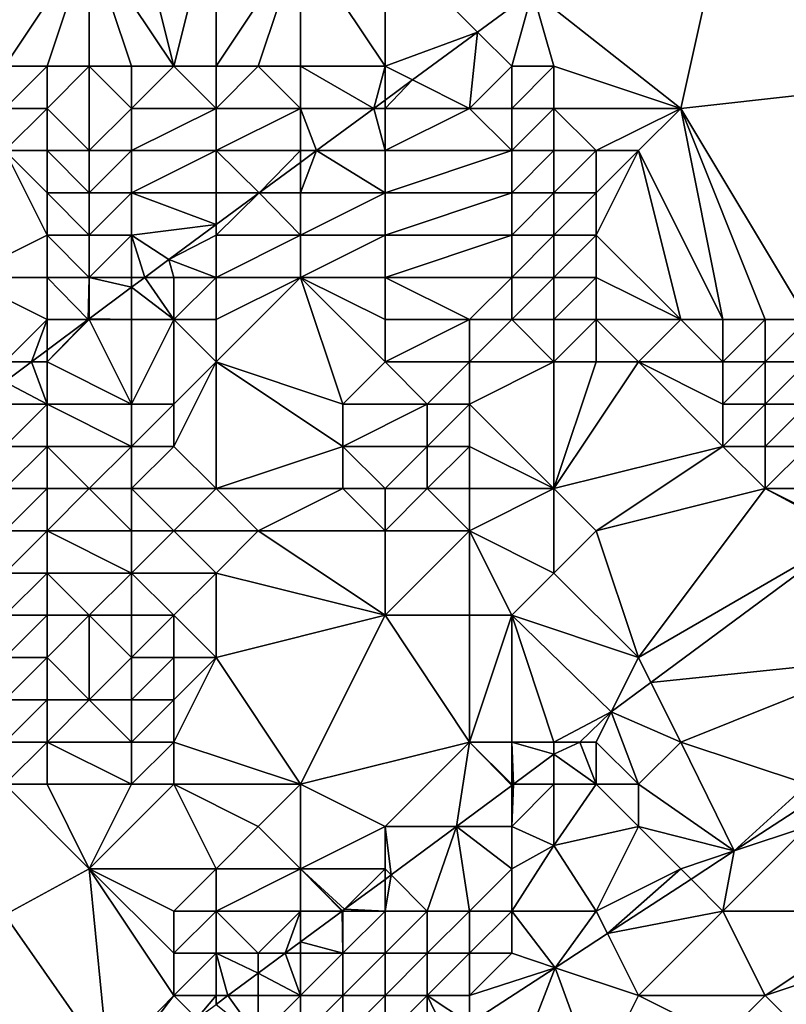
# Model space of a CAD drawing. Units: metres. Extents: x 73125 to 73750, y 344000 to 344500.
# Drawn here: x 73368 to 73386, y 344134 to 344157 of the extents above; entities that cross this region are included whole.
import ezdxf

# ---------------------------------------------------------------- set-up
doc = ezdxf.new("R2010")
doc.units = ezdxf.units.M
doc.layers.add('Terrain', color=15, linetype='Continuous')

msp = doc.modelspace()

# ---------------------------------------------------------------- linework, layer by layer
at = {"layer": 'Terrain'}
for points in [[(73389.674, 344164.525, 275.578), (73385.421, 344161.393, 275.452), (73393, 344156, 275.4), (73389.674, 344164.525, 275.578)], [(73384, 344155, 275.31), (73385.421, 344161.393, 275.452), (73380.495, 344157.766, 275.306), (73384, 344155, 275.31)], [(73384, 344155, 275.31), (73393, 344156, 275.4), (73385.421, 344161.393, 275.452), (73384, 344155, 275.31)], [(73372, 344156, 271.87), (73371, 344160, 272.51), (73370, 344159, 271.69), (73372, 344156, 271.87)], [(73372, 344156, 271.87), (73373, 344160, 273.43), (73371, 344160, 272.51), (73372, 344156, 271.87)], [(73372, 344156, 271.87), (73373, 344156, 272.37), (73373, 344160, 273.43), (73372, 344156, 271.87)], [(73373, 344156, 272.37), (73375, 344159, 274.08), (73373, 344160, 273.43), (73373, 344156, 272.37)], [(73368, 344156, 270.52), (73370, 344159, 271.69), (73367, 344159, 270.27), (73368, 344156, 270.52)], [(73368, 344156, 270.52), (73369, 344156, 270.92), (73370, 344159, 271.69), (73368, 344156, 270.52)], [(73370, 344156, 271.07), (73370, 344159, 271.69), (73369, 344156, 270.92), (73370, 344156, 271.07)], [(73370, 344156, 271.07), (73371, 344156, 271.35), (73370, 344159, 271.69), (73370, 344156, 271.07)], [(73371, 344156, 271.35), (73372, 344156, 271.87), (73370, 344159, 271.69), (73371, 344156, 271.35)], [(73373, 344156, 272.37), (73374, 344156, 272.84), (73375, 344159, 274.08), (73373, 344156, 272.37)], [(73374, 344156, 272.84), (73375, 344156, 273.29), (73375, 344159, 274.08), (73374, 344156, 272.84)], [(73375, 344156, 273.29), (73377, 344156, 274.09), (73375, 344159, 274.08), (73375, 344156, 273.29)], [(73377, 344156, 274.09), (73377, 344159, 274.74), (73375, 344159, 274.08), (73377, 344156, 274.09)], [(73377, 344156, 274.09), (73379.193, 344156.807, 274.816), (73377, 344159, 274.74), (73377, 344156, 274.09)], [(73377, 344159, 274.74), (73379.193, 344156.807, 274.816), (73380.495, 344157.766, 275.306), (73377, 344159, 274.74)], [(73380, 344156, 275.08), (73380.495, 344157.766, 275.306), (73379.193, 344156.807, 274.816), (73380, 344156, 275.08)], [(73380, 344156, 275.08), (73381, 344156, 275.27), (73380.495, 344157.766, 275.306), (73380, 344156, 275.08)], [(73381, 344156, 275.27), (73384, 344155, 275.31), (73380.495, 344157.766, 275.306), (73381, 344156, 275.27)], [(73377, 344156, 274.09), (73377.653, 344155.673, 274.32), (73379.193, 344156.807, 274.816), (73377, 344156, 274.09)], [(73379, 344155, 274.5), (73379.193, 344156.807, 274.816), (73377.653, 344155.673, 274.32), (73379, 344155, 274.5)], [(73380, 344156, 275.08), (73379.193, 344156.807, 274.816), (73379, 344155, 274.5), (73380, 344156, 275.08)], [(73368, 344156, 270.52), (73368, 344155, 270.42), (73369, 344156, 270.92), (73368, 344156, 270.52)], [(73369, 344156, 270.92), (73368, 344155, 270.42), (73369, 344155, 270.8), (73369, 344156, 270.92)], [(73370, 344156, 271.07), (73369, 344156, 270.92), (73369, 344155, 270.8), (73370, 344156, 271.07)], [(73370, 344156, 271.07), (73369, 344155, 270.8), (73370, 344154, 270.64), (73370, 344156, 271.07)], [(73370, 344156, 271.07), (73370, 344154, 270.64), (73371, 344155, 271.06), (73370, 344156, 271.07)], [(73370, 344156, 271.07), (73371, 344155, 271.06), (73371, 344156, 271.35), (73370, 344156, 271.07)], [(73371, 344156, 271.35), (73371, 344155, 271.06), (73372, 344156, 271.87), (73371, 344156, 271.35)], [(73372, 344156, 271.87), (73371, 344155, 271.06), (73373, 344155, 272.05), (73372, 344156, 271.87)], [(73372, 344156, 271.87), (73373, 344155, 272.05), (73373, 344156, 272.37), (73372, 344156, 271.87)], [(73373, 344156, 272.37), (73373, 344155, 272.05), (73374, 344156, 272.84), (73373, 344156, 272.37)], [(73374, 344156, 272.84), (73373, 344155, 272.05), (73375, 344155, 272.99), (73374, 344156, 272.84)], [(73374, 344156, 272.84), (73375, 344155, 272.99), (73375, 344156, 273.29), (73374, 344156, 272.84)], [(73375, 344156, 273.29), (73375, 344155, 272.99), (73376.738, 344155, 273.589), (73375, 344156, 273.29)], [(73375, 344156, 273.29), (73376.738, 344155, 273.589), (73377, 344156, 274.09), (73375, 344156, 273.29)], [(73377, 344156, 274.09), (73376.738, 344155, 273.589), (73377, 344155.193, 273.882), (73377, 344156, 274.09)], [(73377, 344156, 274.09), (73377, 344155.193, 273.882), (73377.653, 344155.673, 274.32), (73377, 344156, 274.09)], [(73380, 344156, 275.08), (73379, 344155, 274.5), (73380, 344155, 274.96), (73380, 344156, 275.08)], [(73380, 344156, 275.08), (73380, 344155, 274.96), (73381, 344156, 275.27), (73380, 344156, 275.08)], [(73380, 344155, 274.96), (73381, 344155, 275.22), (73381, 344156, 275.27), (73380, 344155, 274.96)], [(73381, 344156, 275.27), (73381, 344155, 275.22), (73384, 344155, 275.31), (73381, 344156, 275.27)], [(73384, 344155, 275.31), (73387, 344150, 275.13), (73393, 344156, 275.4), (73384, 344155, 275.31)], [(73377, 344155, 273.83), (73377.653, 344155.673, 274.32), (73377, 344155.193, 273.882), (73377, 344155, 273.83)], [(73377, 344155, 273.83), (73379, 344155, 274.5), (73377.653, 344155.673, 274.32), (73377, 344155, 273.83)], [(73377, 344155, 273.83), (73377, 344155.193, 273.882), (73376.738, 344155, 273.589), (73377, 344155, 273.83)], [(73368, 344155, 270.42), (73368, 344154, 269.1), (73369, 344155, 270.8), (73368, 344155, 270.42)], [(73369, 344155, 270.8), (73368, 344154, 269.1), (73369, 344154, 270.66), (73369, 344155, 270.8)], [(73370, 344154, 270.64), (73369, 344155, 270.8), (73369, 344154, 270.66), (73370, 344154, 270.64)], [(73371, 344155, 271.06), (73370, 344154, 270.64), (73371, 344154, 270.77), (73371, 344155, 271.06)], [(73371, 344155, 271.06), (73371, 344154, 270.77), (73373, 344155, 272.05), (73371, 344155, 271.06)], [(73373, 344155, 272.05), (73371, 344154, 270.77), (73373, 344154, 271.75), (73373, 344155, 272.05)], [(73373, 344155, 272.05), (73373, 344154, 271.75), (73375, 344155, 272.99), (73373, 344155, 272.05)], [(73375, 344155, 272.99), (73373, 344154, 271.75), (73375, 344154, 272.69), (73375, 344155, 272.99)], [(73375, 344155, 272.99), (73375, 344154, 272.69), (73375.38, 344154, 272.961), (73375, 344155, 272.99)], [(73375, 344155, 272.99), (73375.38, 344154, 272.961), (73376.738, 344155, 273.589), (73375, 344155, 272.99)], [(73377, 344154, 273.55), (73376.738, 344155, 273.589), (73375.38, 344154, 272.961), (73377, 344154, 273.55)], [(73377, 344155, 273.83), (73376.738, 344155, 273.589), (73377, 344154, 273.55), (73377, 344155, 273.83)], [(73377, 344155, 273.83), (73377, 344154, 273.55), (73379, 344155, 274.5), (73377, 344155, 273.83)], [(73379, 344155, 274.5), (73377, 344154, 273.55), (73380, 344154, 274.83), (73379, 344155, 274.5)], [(73379, 344155, 274.5), (73380, 344154, 274.83), (73380, 344155, 274.96), (73379, 344155, 274.5)], [(73380, 344155, 274.96), (73380, 344154, 274.83), (73381, 344155, 275.22), (73380, 344155, 274.96)], [(73380, 344154, 274.83), (73381, 344154, 275.14), (73381, 344155, 275.22), (73380, 344154, 274.83)], [(73381, 344155, 275.22), (73381, 344154, 275.14), (73382, 344154, 275.2), (73381, 344155, 275.22)], [(73381, 344155, 275.22), (73382, 344154, 275.2), (73384, 344155, 275.31), (73381, 344155, 275.22)], [(73384, 344155, 275.31), (73382, 344154, 275.2), (73383, 344154, 275.24), (73384, 344155, 275.31)], [(73384, 344155, 275.31), (73383, 344154, 275.24), (73385, 344150, 274.81), (73384, 344155, 275.31)], [(73384, 344155, 275.31), (73385, 344150, 274.81), (73386, 344150, 275), (73384, 344155, 275.31)], [(73384, 344155, 275.31), (73386, 344150, 275), (73387, 344150, 275.13), (73384, 344155, 275.31)], [(73368, 344154, 269.1), (73367, 344151, 269.1), (73369, 344152, 270.37), (73368, 344154, 269.1)], [(73368, 344154, 269.1), (73369, 344152, 270.37), (73369, 344153, 270.53), (73368, 344154, 269.1)], [(73368, 344154, 269.1), (73369, 344153, 270.53), (73369, 344154, 270.66), (73368, 344154, 269.1)], [(73370, 344154, 270.64), (73369, 344154, 270.66), (73370, 344153, 270.4), (73370, 344154, 270.64)], [(73370, 344153, 270.4), (73369, 344154, 270.66), (73369, 344153, 270.53), (73370, 344153, 270.4)], [(73370, 344154, 270.64), (73370, 344153, 270.4), (73371, 344154, 270.77), (73370, 344154, 270.64)], [(73371, 344154, 270.77), (73370, 344153, 270.4), (73371, 344153, 270.46), (73371, 344154, 270.77)], [(73371, 344154, 270.77), (73371, 344153, 270.46), (73373, 344154, 271.75), (73371, 344154, 270.77)], [(73373, 344154, 271.75), (73371, 344153, 270.46), (73373, 344153, 271.43), (73373, 344154, 271.75)], [(73373, 344154, 271.75), (73373, 344153, 271.43), (73374.022, 344153, 271.877), (73373, 344154, 271.75)], [(73373, 344154, 271.75), (73374.022, 344153, 271.877), (73375, 344154, 272.69), (73373, 344154, 271.75)], [(73375, 344154, 272.69), (73374.022, 344153, 271.877), (73375, 344153.72, 272.616), (73375, 344154, 272.69)], [(73375, 344154, 272.69), (73375, 344153.72, 272.616), (73375.38, 344154, 272.961), (73375, 344154, 272.69)], [(73375, 344153, 272.37), (73375.38, 344154, 272.961), (73375, 344153.72, 272.616), (73375, 344153, 272.37)], [(73375, 344153, 272.37), (73377, 344153, 273.23), (73375.38, 344154, 272.961), (73375, 344153, 272.37)], [(73377, 344154, 273.55), (73375.38, 344154, 272.961), (73377, 344153, 273.23), (73377, 344154, 273.55)], [(73377, 344154, 273.55), (73377, 344153, 273.23), (73380, 344154, 274.83), (73377, 344154, 273.55)], [(73380, 344154, 274.83), (73377, 344153, 273.23), (73380, 344153, 274.66), (73380, 344154, 274.83)], [(73380, 344154, 274.83), (73380, 344153, 274.66), (73381, 344154, 275.14), (73380, 344154, 274.83)], [(73380, 344153, 274.66), (73381, 344153, 275.08), (73381, 344154, 275.14), (73380, 344153, 274.66)], [(73381, 344154, 275.14), (73381, 344153, 275.08), (73382, 344154, 275.2), (73381, 344154, 275.14)], [(73382, 344154, 275.2), (73381, 344153, 275.08), (73382, 344153, 275.12), (73382, 344154, 275.2)], [(73382, 344154, 275.2), (73382, 344153, 275.12), (73383, 344154, 275.24), (73382, 344154, 275.2)], [(73383, 344154, 275.24), (73382, 344152, 275.06), (73384, 344150, 274.6), (73383, 344154, 275.24)], [(73383, 344154, 275.24), (73382, 344153, 275.12), (73382, 344152, 275.06), (73383, 344154, 275.24)], [(73383, 344154, 275.24), (73384, 344150, 274.6), (73385, 344150, 274.81), (73383, 344154, 275.24)], [(73375, 344153, 272.37), (73375, 344153.72, 272.616), (73374.022, 344153, 271.877), (73375, 344153, 272.37)], [(73370, 344153, 270.4), (73369, 344153, 270.53), (73370, 344152, 270.16), (73370, 344153, 270.4)], [(73370, 344152, 270.16), (73369, 344153, 270.53), (73369, 344152, 270.37), (73370, 344152, 270.16)], [(73370, 344153, 270.4), (73370, 344152, 270.16), (73371, 344153, 270.46), (73370, 344153, 270.4)], [(73371, 344153, 270.46), (73370, 344152, 270.16), (73371, 344152, 270.14), (73371, 344153, 270.46)], [(73371, 344153, 270.46), (73371, 344152, 270.14), (73373, 344152.247, 271.206), (73371, 344153, 270.46)], [(73371, 344153, 270.46), (73373, 344152.247, 271.206), (73373, 344153, 271.43), (73371, 344153, 270.46)], [(73373, 344153, 271.43), (73373, 344152.247, 271.206), (73374.022, 344153, 271.877), (73373, 344153, 271.43)], [(73373, 344152, 271.08), (73375, 344152, 272.01), (73374.022, 344153, 271.877), (73373, 344152, 271.08)], [(73373, 344152, 271.08), (73374.022, 344153, 271.877), (73373, 344152.247, 271.206), (73373, 344152, 271.08)], [(73375, 344153, 272.37), (73374.022, 344153, 271.877), (73375, 344152, 272.01), (73375, 344153, 272.37)], [(73375, 344153, 272.37), (73375, 344152, 272.01), (73377, 344153, 273.23), (73375, 344153, 272.37)], [(73377, 344153, 273.23), (73375, 344152, 272.01), (73377, 344152, 272.92), (73377, 344153, 273.23)], [(73377, 344153, 273.23), (73377, 344152, 272.92), (73380, 344153, 274.66), (73377, 344153, 273.23)], [(73380, 344153, 274.66), (73377, 344152, 272.92), (73380, 344152, 274.49), (73380, 344153, 274.66)], [(73380, 344153, 274.66), (73380, 344152, 274.49), (73381, 344153, 275.08), (73380, 344153, 274.66)], [(73380, 344152, 274.49), (73381, 344152, 274.99), (73381, 344153, 275.08), (73380, 344152, 274.49)], [(73381, 344153, 275.08), (73381, 344152, 274.99), (73382, 344153, 275.12), (73381, 344153, 275.08)], [(73382, 344153, 275.12), (73381, 344152, 274.99), (73382, 344152, 275.06), (73382, 344153, 275.12)], [(73371, 344152, 270.14), (73371.883, 344151.425, 270.413), (73373, 344152.247, 271.206), (73371, 344152, 270.14)], [(73373, 344152, 271.08), (73373, 344152.247, 271.206), (73371.883, 344151.425, 270.413), (73373, 344152, 271.08)], [(73369, 344152, 270.37), (73367, 344151, 269.1), (73369, 344151, 270.22), (73369, 344152, 270.37)], [(73370, 344152, 270.16), (73369, 344152, 270.37), (73370, 344151, 269.91), (73370, 344152, 270.16)], [(73370, 344151, 269.91), (73369, 344152, 270.37), (73369, 344151, 270.22), (73370, 344151, 269.91)], [(73370, 344152, 270.16), (73370, 344151, 269.91), (73371, 344152, 270.14), (73370, 344152, 270.16)], [(73371, 344152, 270.14), (73370, 344151, 269.91), (73371, 344151, 269.921), (73371, 344152, 270.14)], [(73371, 344152, 270.14), (73371, 344151, 269.921), (73371.314, 344151, 270.096), (73371, 344152, 270.14)], [(73371, 344152, 270.14), (73371.314, 344151, 270.096), (73371.883, 344151.425, 270.413), (73371, 344152, 270.14)], [(73373, 344152, 271.08), (73371.883, 344151.425, 270.413), (73373, 344151, 270.74), (73373, 344152, 271.08)], [(73373, 344152, 271.08), (73373, 344151, 270.74), (73375, 344152, 272.01), (73373, 344152, 271.08)], [(73375, 344152, 272.01), (73373, 344151, 270.74), (73375, 344151, 271.67), (73375, 344152, 272.01)], [(73375, 344152, 272.01), (73375, 344151, 271.67), (73377, 344152, 272.92), (73375, 344152, 272.01)], [(73377, 344152, 272.92), (73375, 344151, 271.67), (73377, 344151, 272.56), (73377, 344152, 272.92)], [(73377, 344152, 272.92), (73377, 344151, 272.56), (73380, 344152, 274.49), (73377, 344152, 272.92)], [(73380, 344152, 274.49), (73377, 344151, 272.56), (73380, 344151, 274.3), (73380, 344152, 274.49)], [(73380, 344152, 274.49), (73380, 344151, 274.3), (73381, 344152, 274.99), (73380, 344152, 274.49)], [(73380, 344151, 274.3), (73381, 344151, 274.89), (73381, 344152, 274.99), (73380, 344151, 274.3)], [(73381, 344152, 274.99), (73381, 344151, 274.89), (73382, 344152, 275.06), (73381, 344152, 274.99)], [(73382, 344152, 275.06), (73381, 344151, 274.89), (73382, 344151, 274.98), (73382, 344152, 275.06)], [(73382, 344152, 275.06), (73382, 344151, 274.98), (73384, 344150, 274.6), (73382, 344152, 275.06)], [(73372, 344151, 270.28), (73371.883, 344151.425, 270.413), (73371.314, 344151, 270.096), (73372, 344151, 270.28)], [(73372, 344151, 270.28), (73373, 344151, 270.74), (73371.883, 344151.425, 270.413), (73372, 344151, 270.28)], [(73367, 344151, 269.1), (73368, 344149, 269.1), (73369, 344150, 269.1), (73367, 344151, 269.1)], [(73367, 344151, 269.1), (73369, 344150, 269.1), (73369, 344151, 270.22), (73367, 344151, 269.1)], [(73370, 344151, 269.91), (73369, 344151, 270.22), (73369.974, 344150, 269.673), (73370, 344151, 269.91)], [(73369.974, 344150, 269.673), (73369, 344151, 270.22), (73369, 344150, 269.1), (73369.974, 344150, 269.673)], [(73370, 344151, 269.91), (73369.974, 344150, 269.673), (73370, 344150.02, 269.641), (73370, 344151, 269.91)], [(73370, 344151, 269.91), (73370, 344150.02, 269.641), (73371, 344150.766, 269.884), (73370, 344151, 269.91)], [(73370, 344151, 269.91), (73371, 344150.766, 269.884), (73371, 344151, 269.921), (73370, 344151, 269.91)], [(73371, 344151, 269.921), (73371, 344150.766, 269.884), (73371.314, 344151, 270.096), (73371, 344151, 269.921)], [(73372, 344150, 270.21), (73371.314, 344151, 270.096), (73371, 344150.766, 269.884), (73372, 344150, 270.21)], [(73372, 344151, 270.28), (73371.314, 344151, 270.096), (73372, 344150, 270.21), (73372, 344151, 270.28)], [(73372, 344151, 270.28), (73372, 344150, 270.21), (73373, 344151, 270.74), (73372, 344151, 270.28)], [(73373, 344151, 270.74), (73372, 344150, 270.21), (73373, 344150, 270.59), (73373, 344151, 270.74)], [(73373, 344151, 270.74), (73373, 344150, 270.59), (73375, 344151, 271.67), (73373, 344151, 270.74)], [(73375, 344151, 271.67), (73373, 344150, 270.59), (73373, 344149, 270.54), (73375, 344151, 271.67)], [(73375, 344151, 271.67), (73373, 344149, 270.54), (73376, 344148, 271.15), (73375, 344151, 271.67)], [(73375, 344151, 271.67), (73376, 344148, 271.15), (73377, 344149, 271.81), (73375, 344151, 271.67)], [(73375, 344151, 271.67), (73377, 344149, 271.81), (73377, 344150, 272.16), (73375, 344151, 271.67)], [(73375, 344151, 271.67), (73377, 344150, 272.16), (73377, 344151, 272.56), (73375, 344151, 271.67)], [(73377, 344151, 272.56), (73377, 344150, 272.16), (73379, 344150, 272.95), (73377, 344151, 272.56)], [(73377, 344151, 272.56), (73379, 344150, 272.95), (73380, 344151, 274.3), (73377, 344151, 272.56)], [(73380, 344151, 274.3), (73379, 344150, 272.95), (73380, 344150, 272.84), (73380, 344151, 274.3)], [(73380, 344151, 274.3), (73380, 344150, 272.84), (73381, 344151, 274.89), (73380, 344151, 274.3)], [(73380, 344150, 272.84), (73381, 344150, 273.86), (73381, 344151, 274.89), (73380, 344150, 272.84)], [(73381, 344151, 274.89), (73381, 344150, 273.86), (73382, 344151, 274.98), (73381, 344151, 274.89)], [(73382, 344151, 274.98), (73381, 344150, 273.86), (73382, 344150, 274.12), (73382, 344151, 274.98)], [(73382, 344151, 274.98), (73382, 344150, 274.12), (73384, 344150, 274.6), (73382, 344151, 274.98)], [(73371, 344150, 269.83), (73371, 344150.766, 269.884), (73370, 344150.02, 269.641), (73371, 344150, 269.83)], [(73371, 344150, 269.83), (73372, 344150, 270.21), (73371, 344150.766, 269.884), (73371, 344150, 269.83)], [(73369, 344150, 269.1), (73368, 344149, 269.1), (73368.634, 344149, 269.1), (73369, 344150, 269.1)], [(73369, 344150, 269.1), (73368.634, 344149, 269.1), (73369, 344149.273, 269.1), (73369, 344150, 269.1)], [(73370, 344150, 269.678), (73369.974, 344150, 269.673), (73369, 344149, 269.1), (73370, 344150, 269.678)], [(73370, 344150, 269.678), (73369, 344149, 269.1), (73371, 344148, 269.7), (73370, 344150, 269.678)], [(73369.974, 344150, 269.673), (73369, 344150, 269.1), (73369, 344149.273, 269.1), (73369.974, 344150, 269.673)], [(73369.974, 344150, 269.673), (73369, 344149.273, 269.1), (73369, 344149, 269.1), (73369.974, 344150, 269.673)], [(73370, 344150, 269.678), (73370, 344150.02, 269.641), (73369.974, 344150, 269.673), (73370, 344150, 269.678)], [(73370, 344150, 269.678), (73371, 344150, 269.83), (73370, 344150.02, 269.641), (73370, 344150, 269.678)], [(73370, 344150, 269.678), (73371, 344148, 269.7), (73371, 344150, 269.83), (73370, 344150, 269.678)], [(73371, 344150, 269.83), (73371, 344148, 269.7), (73372, 344150, 270.21), (73371, 344150, 269.83)], [(73372, 344150, 270.21), (73371, 344148, 269.7), (73372, 344148, 269.98), (73372, 344150, 270.21)], [(73372, 344150, 270.21), (73372, 344148, 269.98), (73373, 344149, 270.54), (73372, 344150, 270.21)], [(73372, 344150, 270.21), (73373, 344149, 270.54), (73373, 344150, 270.59), (73372, 344150, 270.21)], [(73377, 344150, 272.16), (73377, 344149, 271.81), (73379, 344150, 272.95), (73377, 344150, 272.16)], [(73379, 344150, 272.95), (73377, 344149, 271.81), (73379, 344149, 272.51), (73379, 344150, 272.95)], [(73379, 344150, 272.95), (73379, 344149, 272.51), (73380, 344150, 272.84), (73379, 344150, 272.95)], [(73380, 344150, 272.84), (73379, 344149, 272.51), (73381, 344149, 272.56), (73380, 344150, 272.84)], [(73380, 344150, 272.84), (73381, 344149, 272.56), (73381, 344150, 273.86), (73380, 344150, 272.84)], [(73381, 344150, 273.86), (73381, 344149, 272.56), (73382, 344150, 274.12), (73381, 344150, 273.86)], [(73382, 344150, 274.12), (73381, 344149, 272.56), (73382, 344149, 273), (73382, 344150, 274.12)], [(73382, 344150, 274.12), (73382, 344149, 273), (73383, 344149, 273.43), (73382, 344150, 274.12)], [(73382, 344150, 274.12), (73383, 344149, 273.43), (73384, 344150, 274.6), (73382, 344150, 274.12)], [(73384, 344150, 274.6), (73383, 344149, 273.43), (73385, 344149, 274.26), (73384, 344150, 274.6)], [(73384, 344150, 274.6), (73385, 344149, 274.26), (73385, 344150, 274.81), (73384, 344150, 274.6)], [(73385, 344150, 274.81), (73385, 344149, 274.26), (73386, 344150, 275), (73385, 344150, 274.81)], [(73386, 344150, 275), (73385, 344149, 274.26), (73386, 344149, 274.62), (73386, 344150, 275)], [(73386, 344150, 275), (73386, 344149, 274.62), (73387, 344150, 275.13), (73386, 344150, 275)], [(73387, 344150, 275.13), (73386, 344149, 274.62), (73387, 344149, 274.97), (73387, 344150, 275.13)], [(73369, 344149, 269.1), (73369, 344149.273, 269.1), (73368.634, 344149, 269.1), (73369, 344149, 269.1)], [(73368, 344149, 269.1), (73368, 344148.527, 269.1), (73368.634, 344149, 269.1), (73368, 344149, 269.1)], [(73368.634, 344149, 269.1), (73368, 344148.527, 269.1), (73369, 344148, 269.1), (73368.634, 344149, 269.1)], [(73369, 344149, 269.1), (73368.634, 344149, 269.1), (73369, 344148, 269.1), (73369, 344149, 269.1)], [(73371, 344148, 269.7), (73369, 344149, 269.1), (73369, 344148, 269.1), (73371, 344148, 269.7)], [(73373, 344149, 270.54), (73372, 344148, 269.98), (73372, 344147, 269.69), (73373, 344149, 270.54)], [(73373, 344149, 270.54), (73372, 344147, 269.69), (73373, 344146, 269.64), (73373, 344149, 270.54)], [(73373, 344149, 270.54), (73373, 344146, 269.64), (73376, 344147, 270.8), (73373, 344149, 270.54)], [(73373, 344149, 270.54), (73376, 344147, 270.8), (73376, 344148, 271.15), (73373, 344149, 270.54)], [(73377, 344149, 271.81), (73376, 344148, 271.15), (73378, 344148, 271.81), (73377, 344149, 271.81)], [(73377, 344149, 271.81), (73378, 344148, 271.81), (73379, 344149, 272.51), (73377, 344149, 271.81)], [(73379, 344149, 272.51), (73378, 344148, 271.81), (73379, 344148, 272.17), (73379, 344149, 272.51)], [(73379, 344149, 272.51), (73379, 344148, 272.17), (73381, 344149, 272.56), (73379, 344149, 272.51)], [(73379, 344148, 272.17), (73381, 344146, 271.37), (73381, 344149, 272.56), (73379, 344148, 272.17)], [(73381, 344149, 272.56), (73381, 344146, 271.37), (73382, 344149, 273), (73381, 344149, 272.56)], [(73382, 344149, 273), (73381, 344146, 271.37), (73383, 344149, 273.43), (73382, 344149, 273)], [(73383, 344149, 273.43), (73381, 344146, 271.37), (73385, 344147, 273.57), (73383, 344149, 273.43)], [(73383, 344149, 273.43), (73385, 344147, 273.57), (73385, 344148, 273.93), (73383, 344149, 273.43)], [(73383, 344149, 273.43), (73385, 344148, 273.93), (73385, 344149, 274.26), (73383, 344149, 273.43)], [(73385, 344149, 274.26), (73385, 344148, 273.93), (73386, 344149, 274.62), (73385, 344149, 274.26)], [(73386, 344149, 274.62), (73385, 344148, 273.93), (73386, 344148, 274.34), (73386, 344149, 274.62)], [(73386, 344149, 274.62), (73386, 344148, 274.34), (73387, 344149, 274.97), (73386, 344149, 274.62)], [(73387, 344149, 274.97), (73386, 344148, 274.34), (73387, 344148, 274.71), (73387, 344149, 274.97)], [(73368, 344148.527, 269.1), (73368, 344148, 269.1), (73369, 344148, 269.1), (73368, 344148.527, 269.1)], [(73368, 344148, 269.1), (73368, 344147, 269.1), (73369, 344148, 269.1), (73368, 344148, 269.1)], [(73369, 344148, 269.1), (73368, 344147, 269.1), (73369, 344147, 269.1), (73369, 344148, 269.1)], [(73371, 344148, 269.7), (73369, 344148, 269.1), (73371, 344147, 269.45), (73371, 344148, 269.7)], [(73371, 344147, 269.45), (73369, 344148, 269.1), (73369, 344147, 269.1), (73371, 344147, 269.45)], [(73371, 344148, 269.7), (73371, 344147, 269.45), (73372, 344148, 269.98), (73371, 344148, 269.7)], [(73372, 344148, 269.98), (73371, 344147, 269.45), (73372, 344147, 269.69), (73372, 344148, 269.98)], [(73376, 344148, 271.15), (73376, 344147, 270.8), (73378, 344148, 271.81), (73376, 344148, 271.15)], [(73378, 344148, 271.81), (73376, 344147, 270.8), (73378, 344147, 271.44), (73378, 344148, 271.81)], [(73378, 344148, 271.81), (73378, 344147, 271.44), (73379, 344148, 272.17), (73378, 344148, 271.81)], [(73379, 344148, 272.17), (73378, 344147, 271.44), (73379, 344147, 271.78), (73379, 344148, 272.17)], [(73379, 344148, 272.17), (73379, 344147, 271.78), (73381, 344146, 271.37), (73379, 344148, 272.17)], [(73385, 344148, 273.93), (73385, 344147, 273.57), (73386, 344148, 274.34), (73385, 344148, 273.93)], [(73386, 344148, 274.34), (73385, 344147, 273.57), (73386, 344147, 274), (73386, 344148, 274.34)], [(73386, 344148, 274.34), (73386, 344147, 274), (73387, 344148, 274.71), (73386, 344148, 274.34)], [(73387, 344148, 274.71), (73386, 344147, 274), (73387, 344147, 274.39), (73387, 344148, 274.71)], [(73368, 344147, 269.1), (73368, 344146, 269.1), (73369, 344147, 269.1), (73368, 344147, 269.1)], [(73369, 344147, 269.1), (73368, 344146, 269.1), (73369, 344146, 269.1), (73369, 344147, 269.1)], [(73370, 344146, 269.1), (73369, 344147, 269.1), (73369, 344146, 269.1), (73370, 344146, 269.1)], [(73371, 344147, 269.45), (73369, 344147, 269.1), (73370, 344146, 269.1), (73371, 344147, 269.45)], [(73371, 344147, 269.45), (73370, 344146, 269.1), (73371, 344146, 269.18), (73371, 344147, 269.45)], [(73371, 344147, 269.45), (73371, 344146, 269.18), (73372, 344147, 269.69), (73371, 344147, 269.45)], [(73372, 344147, 269.69), (73371, 344146, 269.18), (73373, 344146, 269.64), (73372, 344147, 269.69)], [(73376, 344147, 270.8), (73373, 344146, 269.64), (73376, 344146, 270.42), (73376, 344147, 270.8)], [(73376, 344147, 270.8), (73376, 344146, 270.42), (73377, 344146, 270.73), (73376, 344147, 270.8)], [(73376, 344147, 270.8), (73377, 344146, 270.73), (73378, 344147, 271.44), (73376, 344147, 270.8)], [(73378, 344147, 271.44), (73377, 344146, 270.73), (73378, 344146, 271.04), (73378, 344147, 271.44)], [(73378, 344147, 271.44), (73378, 344146, 271.04), (73379, 344147, 271.78), (73378, 344147, 271.44)], [(73379, 344147, 271.78), (73378, 344146, 271.04), (73379, 344146, 271.36), (73379, 344147, 271.78)], [(73379, 344147, 271.78), (73379, 344146, 271.36), (73381, 344146, 271.37), (73379, 344147, 271.78)], [(73385, 344147, 273.57), (73381, 344146, 271.37), (73382, 344145, 271.37), (73385, 344147, 273.57)], [(73385, 344147, 273.57), (73382, 344145, 271.37), (73386, 344146, 273.6), (73385, 344147, 273.57)], [(73385, 344147, 273.57), (73386, 344146, 273.6), (73386, 344147, 274), (73385, 344147, 273.57)], [(73386, 344147, 274), (73386, 344146, 273.6), (73387, 344147, 274.39), (73386, 344147, 274)], [(73387, 344147, 274.39), (73386, 344146, 273.6), (73387, 344146, 274.04), (73387, 344147, 274.39)], [(73368, 344146, 269.1), (73368, 344145, 269.1), (73369, 344146, 269.1), (73368, 344146, 269.1)], [(73369, 344146, 269.1), (73368, 344145, 269.1), (73369, 344145, 269.1), (73369, 344146, 269.1)], [(73370, 344146, 269.1), (73369, 344146, 269.1), (73369, 344145, 269.1), (73370, 344146, 269.1)], [(73370, 344146, 269.1), (73369, 344145, 269.1), (73371, 344145, 268.92), (73370, 344146, 269.1)], [(73370, 344146, 269.1), (73371, 344145, 268.92), (73371, 344146, 269.18), (73370, 344146, 269.1)], [(73371, 344146, 269.18), (73371, 344145, 268.92), (73372, 344145, 269.11), (73371, 344146, 269.18)], [(73371, 344146, 269.18), (73372, 344145, 269.11), (73373, 344146, 269.64), (73371, 344146, 269.18)], [(73373, 344146, 269.64), (73372, 344145, 269.11), (73374, 344145, 269.54), (73373, 344146, 269.64)], [(73373, 344146, 269.64), (73374, 344145, 269.54), (73376, 344146, 270.42), (73373, 344146, 269.64)], [(73376, 344146, 270.42), (73374, 344145, 269.54), (73377, 344145, 270.31), (73376, 344146, 270.42)], [(73376, 344146, 270.42), (73377, 344145, 270.31), (73377, 344146, 270.73), (73376, 344146, 270.42)], [(73377, 344146, 270.73), (73377, 344145, 270.31), (73378, 344146, 271.04), (73377, 344146, 270.73)], [(73378, 344146, 271.04), (73377, 344145, 270.31), (73379, 344145, 270.93), (73378, 344146, 271.04)], [(73378, 344146, 271.04), (73379, 344145, 270.93), (73379, 344146, 271.36), (73378, 344146, 271.04)], [(73379, 344146, 271.36), (73379, 344145, 270.93), (73381, 344146, 271.37), (73379, 344146, 271.36)], [(73379, 344145, 270.93), (73381, 344144, 270.48), (73381, 344146, 271.37), (73379, 344145, 270.93)], [(73381, 344146, 271.37), (73381, 344144, 270.48), (73382, 344145, 271.37), (73381, 344146, 271.37)], [(73386, 344146, 273.6), (73382, 344145, 271.37), (73383, 344142, 270.35), (73386, 344146, 273.6)], [(73386, 344146, 273.6), (73383, 344142, 270.35), (73388.03, 344144.911, 274.895), (73386, 344146, 273.6)], [(73386, 344146, 273.6), (73388.03, 344144.911, 274.895), (73388, 344145, 274.05), (73386, 344146, 273.6)], [(73386, 344146, 273.6), (73388, 344145, 274.05), (73387, 344146, 274.04), (73386, 344146, 273.6)], [(73368, 344145, 269.1), (73368, 344144, 269.1), (73369, 344145, 269.1), (73368, 344145, 269.1)], [(73369, 344145, 269.1), (73368, 344144, 269.1), (73369, 344144, 269.1), (73369, 344145, 269.1)], [(73371, 344145, 268.92), (73369, 344145, 269.1), (73371, 344144, 268.63), (73371, 344145, 268.92)], [(73371, 344144, 268.63), (73369, 344145, 269.1), (73369, 344144, 269.1), (73371, 344144, 268.63)], [(73371, 344145, 268.92), (73371, 344144, 268.63), (73372, 344145, 269.11), (73371, 344145, 268.92)], [(73372, 344145, 269.11), (73371, 344144, 268.63), (73373, 344144, 268.97), (73372, 344145, 269.11)], [(73372, 344145, 269.11), (73373, 344144, 268.97), (73374, 344145, 269.54), (73372, 344145, 269.11)], [(73374, 344145, 269.54), (73373, 344144, 268.97), (73377, 344143, 269.4), (73374, 344145, 269.54)], [(73374, 344145, 269.54), (73377, 344143, 269.4), (73377, 344145, 270.31), (73374, 344145, 269.54)], [(73377, 344145, 270.31), (73377, 344143, 269.4), (73379, 344145, 270.93), (73377, 344145, 270.31)], [(73379, 344145, 270.93), (73377, 344143, 269.4), (73379, 344143, 269.92), (73379, 344145, 270.93)], [(73379, 344145, 270.93), (73379, 344143, 269.92), (73380, 344143, 269.91), (73379, 344145, 270.93)], [(73379, 344145, 270.93), (73380, 344143, 269.91), (73381, 344144, 270.48), (73379, 344145, 270.93)], [(73382, 344145, 271.37), (73381, 344144, 270.48), (73383, 344142, 270.35), (73382, 344145, 271.37)], [(73383, 344142, 270.35), (73383.296, 344141.408, 270.051), (73388.03, 344144.911, 274.895), (73383, 344142, 270.35)], [(73389, 344142, 272.77), (73388.03, 344144.911, 274.895), (73383.296, 344141.408, 270.051), (73389, 344142, 272.77)], [(73368, 344144, 269.1), (73368, 344143, 269.1), (73369, 344144, 269.1), (73368, 344144, 269.1)], [(73369, 344144, 269.1), (73368, 344143, 269.1), (73369, 344143, 269.1), (73369, 344144, 269.1)], [(73371, 344144, 268.63), (73369, 344144, 269.1), (73370, 344143, 269.1), (73371, 344144, 268.63)], [(73370, 344143, 269.1), (73369, 344144, 269.1), (73369, 344143, 269.1), (73370, 344143, 269.1)], [(73371, 344144, 268.63), (73370, 344143, 269.1), (73371, 344143, 268.33), (73371, 344144, 268.63)], [(73371, 344144, 268.63), (73371, 344143, 268.33), (73372, 344143, 268.46), (73371, 344144, 268.63)], [(73371, 344144, 268.63), (73372, 344143, 268.46), (73373, 344144, 268.97), (73371, 344144, 268.63)], [(73373, 344144, 268.97), (73372, 344143, 268.46), (73373, 344142, 268.25), (73373, 344144, 268.97)], [(73373, 344144, 268.97), (73373, 344142, 268.25), (73377, 344143, 269.4), (73373, 344144, 268.97)], [(73380, 344143, 269.91), (73383, 344142, 270.35), (73381, 344144, 270.48), (73380, 344143, 269.91)], [(73368, 344143, 269.1), (73368, 344142, 269.1), (73369, 344143, 269.1), (73368, 344143, 269.1)], [(73369, 344143, 269.1), (73368, 344142, 269.1), (73369, 344142, 269.1), (73369, 344143, 269.1)], [(73370, 344143, 269.1), (73369, 344143, 269.1), (73369, 344142, 269.1), (73370, 344143, 269.1)], [(73370, 344143, 269.1), (73369, 344142, 269.1), (73370, 344141, 269.1), (73370, 344143, 269.1)], [(73370, 344143, 269.1), (73370, 344141, 269.1), (73371, 344142, 269.1), (73370, 344143, 269.1)], [(73370, 344143, 269.1), (73371, 344142, 269.1), (73371, 344143, 268.33), (73370, 344143, 269.1)], [(73371, 344143, 268.33), (73371, 344142, 269.1), (73372, 344143, 268.46), (73371, 344143, 268.33)], [(73372, 344143, 268.46), (73371, 344142, 269.1), (73372, 344142, 268.13), (73372, 344143, 268.46)], [(73372, 344143, 268.46), (73372, 344142, 268.13), (73373, 344142, 268.25), (73372, 344143, 268.46)], [(73377, 344143, 269.4), (73373, 344142, 268.25), (73375, 344139, 267.86), (73377, 344143, 269.4)], [(73377, 344143, 269.4), (73375, 344139, 267.86), (73379, 344140, 268.35), (73377, 344143, 269.4)], [(73377, 344143, 269.4), (73379, 344140, 268.35), (73379, 344143, 269.92), (73377, 344143, 269.4)], [(73379, 344143, 269.92), (73379, 344140, 268.35), (73380, 344143, 269.91), (73379, 344143, 269.92)], [(73380, 344143, 269.91), (73379, 344140, 268.35), (73380, 344140, 268.267), (73380, 344143, 269.91)], [(73380, 344143, 269.91), (73381, 344140, 268.38), (73382.357, 344140.714, 269.026), (73380, 344143, 269.91)], [(73380, 344143, 269.91), (73382.357, 344140.714, 269.026), (73383, 344142, 270.35), (73380, 344143, 269.91)], [(73380, 344143, 269.91), (73380, 344140, 268.267), (73381, 344140, 268.38), (73380, 344143, 269.91)], [(73368, 344142, 269.1), (73368, 344141, 269.1), (73369, 344142, 269.1), (73368, 344142, 269.1)], [(73369, 344142, 269.1), (73368, 344141, 269.1), (73369, 344141, 269.1), (73369, 344142, 269.1)], [(73370, 344141, 269.1), (73369, 344142, 269.1), (73369, 344141, 269.1), (73370, 344141, 269.1)], [(73371, 344142, 269.1), (73370, 344141, 269.1), (73371, 344141, 269.1), (73371, 344142, 269.1)], [(73371, 344142, 269.1), (73371, 344141, 269.1), (73372, 344142, 268.13), (73371, 344142, 269.1)], [(73372, 344142, 268.13), (73371, 344141, 269.1), (73372, 344141, 267.78), (73372, 344142, 268.13)], [(73372, 344142, 268.13), (73372, 344141, 267.78), (73373, 344142, 268.25), (73372, 344142, 268.13)], [(73373, 344142, 268.25), (73372, 344140, 267.91), (73375, 344139, 267.86), (73373, 344142, 268.25)], [(73373, 344142, 268.25), (73372, 344141, 267.78), (73372, 344140, 267.91), (73373, 344142, 268.25)], [(73383, 344142, 270.35), (73382.357, 344140.714, 269.026), (73383.296, 344141.408, 270.051), (73383, 344142, 270.35)], [(73389, 344142, 272.77), (73383.296, 344141.408, 270.051), (73384, 344140, 269.51), (73389, 344142, 272.77)], [(73389, 344142, 272.77), (73384, 344140, 269.51), (73387, 344139, 270.41), (73389, 344142, 272.77)], [(73384, 344140, 269.51), (73383.296, 344141.408, 270.051), (73382.357, 344140.714, 269.026), (73384, 344140, 269.51)], [(73368, 344141, 269.1), (73368, 344140, 269.1), (73369, 344141, 269.1), (73368, 344141, 269.1)], [(73369, 344141, 269.1), (73368, 344140, 269.1), (73369, 344140, 269.1), (73369, 344141, 269.1)], [(73370, 344141, 269.1), (73369, 344141, 269.1), (73369, 344140, 269.1), (73370, 344141, 269.1)], [(73370, 344141, 269.1), (73369, 344140, 269.1), (73371, 344140, 269.1), (73370, 344141, 269.1)], [(73370, 344141, 269.1), (73371, 344140, 269.1), (73371, 344141, 269.1), (73370, 344141, 269.1)], [(73371, 344141, 269.1), (73371, 344140, 269.1), (73372, 344141, 267.78), (73371, 344141, 269.1)], [(73372, 344141, 267.78), (73371, 344140, 269.1), (73372, 344140, 267.91), (73372, 344141, 267.78)], [(73381, 344140, 268.38), (73381.611, 344140, 268.531), (73382.357, 344140.714, 269.026), (73381, 344140, 268.38)], [(73382, 344140, 268.72), (73382.357, 344140.714, 269.026), (73381.611, 344140, 268.531), (73382, 344140, 268.72)], [(73382, 344140, 268.72), (73383, 344139, 268.43), (73382.357, 344140.714, 269.026), (73382, 344140, 268.72)], [(73384, 344140, 269.51), (73382.357, 344140.714, 269.026), (73383, 344139, 268.43), (73384, 344140, 269.51)], [(73368, 344140, 269.1), (73368, 344139, 269.1), (73369, 344140, 269.1), (73368, 344140, 269.1)], [(73369, 344140, 269.1), (73368, 344139, 269.1), (73369, 344139, 269.1), (73369, 344140, 269.1)], [(73371, 344140, 269.1), (73369, 344140, 269.1), (73371, 344139, 269.1), (73371, 344140, 269.1)], [(73371, 344139, 269.1), (73369, 344140, 269.1), (73369, 344139, 269.1), (73371, 344139, 269.1)], [(73371, 344140, 269.1), (73371, 344139, 269.1), (73372, 344140, 267.91), (73371, 344140, 269.1)], [(73372, 344140, 267.91), (73371, 344139, 269.1), (73372, 344139, 268.07), (73372, 344140, 267.91)], [(73372, 344140, 267.91), (73372, 344139, 268.07), (73375, 344139, 267.86), (73372, 344140, 267.91)], [(73379, 344140, 268.35), (73375, 344139, 267.86), (73377, 344138, 267.107), (73379, 344140, 268.35)], [(73379, 344140, 268.35), (73377, 344138, 267.107), (73378.689, 344138, 266.955), (73379, 344140, 268.35)], [(73379, 344140, 268.35), (73378.689, 344138, 266.955), (73380, 344138.97, 267.501), (73379, 344140, 268.35)], [(73379, 344140, 268.35), (73380, 344138.97, 267.501), (73380, 344139, 267.7), (73379, 344140, 268.35)], [(73379, 344140, 268.35), (73380, 344139, 267.7), (73380, 344140, 268.267), (73379, 344140, 268.35)], [(73380, 344140, 268.267), (73380.04, 344139, 267.512), (73381, 344139.71, 267.833), (73380, 344140, 268.267)], [(73380, 344140, 268.267), (73381, 344139.71, 267.833), (73381, 344140, 268.38), (73380, 344140, 268.267)], [(73380, 344140, 268.267), (73380, 344139, 267.7), (73380.04, 344139, 267.512), (73380, 344140, 268.267)], [(73381, 344140, 268.38), (73381, 344139.71, 267.833), (73381.611, 344140, 268.531), (73381, 344140, 268.38)], [(73382, 344139, 268.03), (73381.611, 344140, 268.531), (73381, 344139.71, 267.833), (73382, 344139, 268.03)], [(73382, 344140, 268.72), (73381.611, 344140, 268.531), (73382, 344139, 268.03), (73382, 344140, 268.72)], [(73382, 344140, 268.72), (73382, 344139, 268.03), (73383, 344139, 268.43), (73382, 344140, 268.72)], [(73384, 344140, 269.51), (73383, 344139, 268.43), (73385.268, 344137.423, 269.551), (73384, 344140, 269.51)], [(73384, 344140, 269.51), (73385.268, 344137.423, 269.551), (73387, 344139, 270.41), (73384, 344140, 269.51)], [(73380.04, 344139, 267.512), (73381, 344139, 267.7), (73381, 344139.71, 267.833), (73380.04, 344139, 267.512)], [(73381, 344139, 267.7), (73382, 344139, 268.03), (73381, 344139.71, 267.833), (73381, 344139, 267.7)], [(73368, 344139, 269.1), (73368.001, 344135.911, 266.869), (73370, 344137, 267.64), (73368, 344139, 269.1)], [(73368, 344139, 269.1), (73370, 344137, 267.64), (73369, 344139, 269.1), (73368, 344139, 269.1)], [(73371, 344139, 269.1), (73369, 344139, 269.1), (73370, 344137, 267.64), (73371, 344139, 269.1)], [(73371, 344139, 269.1), (73370, 344137, 267.64), (73372, 344139, 268.07), (73371, 344139, 269.1)], [(73372, 344139, 268.07), (73370, 344137, 267.64), (73373, 344137, 267.36), (73372, 344139, 268.07)], [(73372, 344139, 268.07), (73373, 344137, 267.36), (73374, 344138, 267.55), (73372, 344139, 268.07)], [(73372, 344139, 268.07), (73374, 344138, 267.55), (73375, 344139, 267.86), (73372, 344139, 268.07)], [(73375, 344139, 267.86), (73374, 344138, 267.55), (73375, 344137, 267.06), (73375, 344139, 267.86)], [(73375, 344139, 267.86), (73375, 344137, 267.06), (73377, 344138, 267.107), (73375, 344139, 267.86)], [(73380, 344138.97, 267.501), (73378.689, 344138, 266.955), (73380, 344138, 267.19), (73380, 344138.97, 267.501)], [(73380, 344139, 267.7), (73380, 344138.97, 267.501), (73380.04, 344139, 267.512), (73380, 344139, 267.7)], [(73380.04, 344139, 267.512), (73380, 344138.97, 267.501), (73380, 344138, 267.19), (73380.04, 344139, 267.512)], [(73380.04, 344139, 267.512), (73380, 344138, 267.19), (73381, 344139, 267.7), (73380.04, 344139, 267.512)], [(73380, 344138, 267.19), (73381, 344137.553, 266.91), (73381, 344139, 267.7), (73380, 344138, 267.19)], [(73381, 344139, 267.7), (73381, 344137.553, 266.91), (73382, 344139, 268.03), (73381, 344139, 267.7)], [(73382, 344139, 268.03), (73381, 344137.553, 266.91), (73383, 344138, 268.198), (73382, 344139, 268.03)], [(73382, 344139, 268.03), (73383, 344138, 268.198), (73383, 344139, 268.43), (73382, 344139, 268.03)], [(73383, 344139, 268.43), (73383, 344138, 268.198), (73385.268, 344137.423, 269.551), (73383, 344139, 268.43)], [(73387, 344139, 270.41), (73385.268, 344137.423, 269.551), (73387, 344138.552, 270.679), (73387, 344139, 270.41)], [(73387, 344138.552, 270.679), (73385.268, 344137.423, 269.551), (73387, 344138, 270.17), (73387, 344138.552, 270.679)], [(73374, 344138, 267.55), (73373, 344137, 267.36), (73375, 344137, 267.06), (73374, 344138, 267.55)], [(73377, 344138, 267.107), (73375, 344137, 267.06), (73377, 344137, 266.433), (73377, 344138, 267.107)], [(73377, 344138, 267.107), (73377, 344137, 266.433), (73377.143, 344136.857, 266.288), (73377, 344138, 267.107)], [(73377, 344138, 267.107), (73377.143, 344136.857, 266.288), (73378.689, 344138, 266.955), (73377, 344138, 267.107)], [(73378.689, 344138, 266.955), (73377.143, 344136.857, 266.288), (73378, 344136, 266.3), (73378.689, 344138, 266.955)], [(73378.689, 344138, 266.955), (73378, 344136, 266.3), (73379, 344136, 266.3), (73378.689, 344138, 266.955)], [(73378.689, 344138, 266.955), (73379, 344136, 266.3), (73380, 344137, 266.72), (73378.689, 344138, 266.955)], [(73378.689, 344138, 266.955), (73380, 344137, 266.72), (73380, 344138, 267.19), (73378.689, 344138, 266.955)], [(73380, 344138, 267.19), (73380, 344137, 266.72), (73381, 344137.553, 266.91), (73380, 344138, 267.19)], [(73383, 344138, 268.198), (73381, 344137.553, 266.91), (73382, 344136, 267.547), (73383, 344138, 268.198)], [(73383, 344138, 268.198), (73382, 344136, 267.547), (73384, 344137, 268.24), (73383, 344138, 268.198)], [(73383, 344138, 268.198), (73384, 344137, 268.24), (73385.268, 344137.423, 269.551), (73383, 344138, 268.198)], [(73387, 344138, 270.17), (73385.268, 344137.423, 269.551), (73385, 344136, 268.49), (73387, 344138, 270.17)], [(73387, 344138, 270.17), (73385, 344136, 268.49), (73389, 344136, 270.3), (73387, 344138, 270.17)], [(73380, 344137, 266.72), (73380, 344136, 266.3), (73381, 344137.553, 266.91), (73380, 344137, 266.72)], [(73380, 344136, 266.3), (73382, 344136, 267.547), (73381, 344137.553, 266.91), (73380, 344136, 266.3)], [(73384, 344137, 268.24), (73384.244, 344136.756, 268.884), (73385.268, 344137.423, 269.551), (73384, 344137, 268.24)], [(73385, 344136, 268.49), (73385.268, 344137.423, 269.551), (73384.244, 344136.756, 268.884), (73385, 344136, 268.49)], [(73370, 344137, 267.64), (73368.001, 344135.911, 266.869), (73370.445, 344132.406, 266.829), (73370, 344137, 267.64)], [(73370, 344137, 267.64), (73370.445, 344132.406, 266.829), (73372, 344134, 266.88), (73370, 344137, 267.64)], [(73370, 344137, 267.64), (73372, 344134, 266.88), (73372, 344135, 267.04), (73370, 344137, 267.64)], [(73370, 344137, 267.64), (73372, 344135, 267.04), (73372, 344136, 267.26), (73370, 344137, 267.64)], [(73370, 344137, 267.64), (73372, 344136, 267.26), (73373, 344137, 267.36), (73370, 344137, 267.64)], [(73373, 344137, 267.36), (73372, 344136, 267.26), (73373, 344136, 267.06), (73373, 344137, 267.36)], [(73373, 344137, 267.36), (73373, 344136, 267.06), (73375, 344137, 267.06), (73373, 344137, 267.36)], [(73375, 344137, 267.06), (73373, 344136, 267.06), (73375, 344136, 266.69), (73375, 344137, 267.06)], [(73375, 344137, 267.06), (73375.985, 344136, 266.255), (73375.994, 344136.006, 266.255), (73375, 344137, 267.06)], [(73375, 344137, 267.06), (73375.994, 344136.006, 266.255), (73376.042, 344136.042, 266.256), (73375, 344137, 267.06)], [(73375, 344137, 267.06), (73376.042, 344136.042, 266.256), (73377, 344137, 266.433), (73375, 344137, 267.06)], [(73375, 344137, 267.06), (73375, 344136, 266.69), (73375.985, 344136, 266.255), (73375, 344137, 267.06)], [(73377, 344137, 266.433), (73376.042, 344136.042, 266.256), (73377, 344136.751, 266.283), (73377, 344137, 266.433)], [(73377, 344137, 266.433), (73377, 344136.751, 266.283), (73377.143, 344136.857, 266.288), (73377, 344137, 266.433)], [(73380, 344137, 266.72), (73379, 344136, 266.3), (73380, 344136, 266.3), (73380, 344137, 266.72)], [(73384, 344137, 268.24), (73382, 344136, 267.547), (73382.267, 344135.466, 267.595), (73384, 344137, 268.24)], [(73384, 344137, 268.24), (73382.267, 344135.466, 267.595), (73384.244, 344136.756, 268.884), (73384, 344137, 268.24)], [(73377, 344136.751, 266.283), (73376.042, 344136.042, 266.256), (73377, 344136, 266.37), (73377, 344136.751, 266.283)], [(73377.143, 344136.857, 266.288), (73377, 344136.751, 266.283), (73377, 344136, 266.37), (73377.143, 344136.857, 266.288)], [(73377.143, 344136.857, 266.288), (73377, 344136, 266.37), (73378, 344136, 266.3), (73377.143, 344136.857, 266.288)], [(73385, 344136, 268.49), (73384.244, 344136.756, 268.884), (73382.267, 344135.466, 267.595), (73385, 344136, 268.49)], [(73376, 344136, 266.201), (73375.994, 344136.006, 266.255), (73375.985, 344136, 266.255), (73376, 344136, 266.201)], [(73376.042, 344136.042, 266.256), (73375.994, 344136.006, 266.255), (73376, 344136, 266.201), (73376.042, 344136.042, 266.256)], [(73376.042, 344136.042, 266.256), (73376, 344136, 266.201), (73377, 344136, 266.37), (73376.042, 344136.042, 266.256)], [(73370.445, 344132.406, 266.829), (73368.001, 344135.911, 266.869), (73367, 344132, 266.8), (73370.445, 344132.406, 266.829)], [(73372, 344136, 267.26), (73372, 344135, 267.04), (73373, 344136, 267.06), (73372, 344136, 267.26)], [(73373, 344136, 267.06), (73372, 344135, 267.04), (73373, 344135, 266.8), (73373, 344136, 267.06)], [(73373, 344136, 267.06), (73373, 344135, 266.8), (73374, 344135, 266.55), (73373, 344136, 267.06)], [(73373, 344136, 267.06), (73374, 344135, 266.55), (73375, 344136, 266.69), (73373, 344136, 267.06)], [(73375, 344136, 266.69), (73374, 344135, 266.55), (73374.634, 344135, 266.216), (73375, 344136, 266.69)], [(73375, 344136, 266.69), (73374.634, 344135, 266.216), (73375, 344135.271, 266.227), (73375, 344136, 266.69)], [(73375, 344136, 266.69), (73375, 344135.271, 266.227), (73375.985, 344136, 266.255), (73375, 344136, 266.69)], [(73375.985, 344136, 266.255), (73375, 344135.271, 266.227), (73376, 344135, 266.1), (73375.985, 344136, 266.255)], [(73376, 344136, 266.201), (73375.985, 344136, 266.255), (73376, 344135, 266.1), (73376, 344136, 266.201)], [(73376, 344136, 266.201), (73376, 344135, 266.1), (73377, 344136, 266.37), (73376, 344136, 266.201)], [(73377, 344136, 266.37), (73376, 344135, 266.1), (73377, 344135, 265.92), (73377, 344136, 266.37)], [(73377, 344136, 266.37), (73377, 344135, 265.92), (73378, 344136, 266.3), (73377, 344136, 266.37)], [(73378, 344136, 266.3), (73377, 344135, 265.92), (73378, 344135, 265.81), (73378, 344136, 266.3)], [(73378, 344136, 266.3), (73378, 344135, 265.81), (73379, 344136, 266.3), (73378, 344136, 266.3)], [(73379, 344136, 266.3), (73378, 344135, 265.81), (73379, 344135, 265.83), (73379, 344136, 266.3)], [(73379, 344136, 266.3), (73379, 344135, 265.83), (73380, 344136, 266.3), (73379, 344136, 266.3)], [(73380, 344136, 266.3), (73379, 344135, 265.83), (73380, 344135, 266.119), (73380, 344136, 266.3)], [(73380, 344136, 266.3), (73380, 344135, 266.119), (73381.026, 344134.658, 266.787), (73380, 344136, 266.3)], [(73380, 344136, 266.3), (73381.026, 344134.658, 266.787), (73382, 344136, 267.547), (73380, 344136, 266.3)], [(73382, 344136, 267.547), (73381.026, 344134.658, 266.787), (73382.267, 344135.466, 267.595), (73382, 344136, 267.547)], [(73385, 344136, 268.49), (73382.267, 344135.466, 267.595), (73383, 344134, 266.86), (73385, 344136, 268.49)], [(73385, 344136, 268.49), (73383, 344134, 266.86), (73386, 344134, 268.27), (73385, 344136, 268.49)], [(73385, 344136, 268.49), (73386, 344134, 268.27), (73389, 344136, 270.3), (73385, 344136, 268.49)], [(73389, 344136, 270.3), (73386, 344134, 268.27), (73389, 344135, 269.8), (73389, 344136, 270.3)], [(73383, 344134, 266.86), (73382.267, 344135.466, 267.595), (73381.026, 344134.658, 266.787), (73383, 344134, 266.86)], [(73375, 344135, 266.32), (73375, 344135.271, 266.227), (73374.634, 344135, 266.216), (73375, 344135, 266.32)], [(73375, 344135, 266.32), (73376, 344135, 266.1), (73375, 344135.271, 266.227), (73375, 344135, 266.32)], [(73372, 344135, 267.04), (73372, 344134, 266.88), (73373, 344135, 266.8), (73372, 344135, 267.04)], [(73373, 344135, 266.8), (73372, 344134, 266.88), (73373, 344134, 266.58), (73373, 344135, 266.8)], [(73373, 344135, 266.8), (73373, 344134, 266.58), (73373.282, 344134, 266.178), (73373, 344135, 266.8)], [(73373, 344135, 266.8), (73373.282, 344134, 266.178), (73374, 344134.531, 266.198), (73373, 344135, 266.8)], [(73373, 344135, 266.8), (73374, 344134.531, 266.198), (73374, 344135, 266.55), (73373, 344135, 266.8)], [(73374, 344135, 266.55), (73374, 344134.531, 266.198), (73374.634, 344135, 266.216), (73374, 344135, 266.55)], [(73374.634, 344135, 266.216), (73374, 344134.531, 266.198), (73375, 344134, 265.99), (73374.634, 344135, 266.216)], [(73375, 344135, 266.32), (73374.634, 344135, 266.216), (73375, 344134, 265.99), (73375, 344135, 266.32)], [(73375, 344135, 266.32), (73375, 344134, 265.99), (73376, 344135, 266.1), (73375, 344135, 266.32)], [(73376, 344135, 266.1), (73375, 344134, 265.99), (73376, 344134, 265.74), (73376, 344135, 266.1)], [(73376, 344135, 266.1), (73376, 344134, 265.74), (73377, 344135, 265.92), (73376, 344135, 266.1)], [(73377, 344135, 265.92), (73376, 344134, 265.74), (73377, 344134, 265.52), (73377, 344135, 265.92)], [(73377, 344135, 265.92), (73377, 344134, 265.52), (73378, 344135, 265.81), (73377, 344135, 265.92)], [(73378, 344135, 265.81), (73377, 344134, 265.52), (73378, 344134, 265.36), (73378, 344135, 265.81)], [(73378, 344135, 265.81), (73378, 344134, 265.36), (73379, 344135, 265.83), (73378, 344135, 265.81)], [(73379, 344135, 265.83), (73378, 344134, 265.36), (73379, 344134, 265.38), (73379, 344135, 265.83)], [(73379, 344135, 265.83), (73379, 344134, 265.38), (73380, 344135, 266.119), (73379, 344135, 265.83)], [(73380, 344135, 266.119), (73379, 344134, 265.38), (73381.026, 344134.658, 266.787), (73380, 344135, 266.119)], [(73389, 344135, 269.8), (73386, 344134, 268.27), (73388, 344132, 268.4), (73389, 344135, 269.8)], [(73379, 344134, 265.38), (73379, 344133.337, 265.467), (73381.026, 344134.658, 266.787), (73379, 344134, 265.38)], [(73380, 344132, 265.05), (73381.026, 344134.658, 266.787), (73379, 344133.337, 265.467), (73380, 344132, 265.05)], [(73380, 344132, 265.05), (73382, 344132, 265.85), (73381.026, 344134.658, 266.787), (73380, 344132, 265.05)], [(73383, 344134, 266.86), (73381.026, 344134.658, 266.787), (73382, 344132, 265.85), (73383, 344134, 266.86)], [(73374, 344134, 266.053), (73374, 344134.531, 266.198), (73373.282, 344134, 266.178), (73374, 344134, 266.053)], [(73374, 344134, 266.053), (73375, 344134, 265.99), (73374, 344134.531, 266.198), (73374, 344134, 266.053)], [(73372, 344134, 266.88), (73370.345, 344131.827, 266.8), (73372.545, 344133.455, 266.157), (73372, 344134, 266.88)], [(73372, 344134, 266.88), (73370.445, 344132.406, 266.829), (73370.345, 344131.827, 266.8), (73372, 344134, 266.88)], [(73372, 344134, 266.88), (73372.545, 344133.455, 266.157), (73373, 344134, 266.58), (73372, 344134, 266.88)], [(73373, 344134, 266.58), (73372.545, 344133.455, 266.157), (73373, 344133.791, 266.17), (73373, 344134, 266.58)], [(73373, 344134, 266.58), (73373, 344133.791, 266.17), (73373.282, 344134, 266.178), (73373, 344134, 266.58)], [(73373.282, 344134, 266.178), (73373, 344133.791, 266.17), (73374, 344133, 266.02), (73373.282, 344134, 266.178)], [(73374, 344134, 266.053), (73373.282, 344134, 266.178), (73374, 344133, 266.02), (73374, 344134, 266.053)], [(73374, 344134, 266.053), (73374, 344133, 266.02), (73375, 344134, 265.99), (73374, 344134, 266.053)], [(73375, 344134, 265.99), (73374, 344133, 266.02), (73375, 344133, 265.65), (73375, 344134, 265.99)], [(73375, 344134, 265.99), (73375, 344133, 265.65), (73376, 344134, 265.74), (73375, 344134, 265.99)], [(73376, 344134, 265.74), (73375, 344133, 265.65), (73376, 344133, 265.39), (73376, 344134, 265.74)], [(73376, 344134, 265.74), (73376, 344133, 265.39), (73377, 344134, 265.52), (73376, 344134, 265.74)], [(73377, 344134, 265.52), (73376, 344133, 265.39), (73377, 344133, 265.16), (73377, 344134, 265.52)], [(73377, 344134, 265.52), (73377, 344133, 265.16), (73378, 344134, 265.36), (73377, 344134, 265.52)], [(73378, 344134, 265.36), (73377, 344133, 265.16), (73378, 344133, 264.97), (73378, 344134, 265.36)], [(73378, 344134, 265.36), (73378, 344133, 264.97), (73378.483, 344133, 265.13), (73378, 344134, 265.36)], [(73378, 344134, 265.36), (73378.483, 344133, 265.13), (73379, 344133.337, 265.467), (73378, 344134, 265.36)], [(73378, 344134, 265.36), (73379, 344133.337, 265.467), (73379, 344134, 265.38), (73378, 344134, 265.36)], [(73383, 344134, 266.86), (73382, 344132, 265.85), (73385, 344133, 267.44), (73383, 344134, 266.86)], [(73383, 344134, 266.86), (73385, 344133, 267.44), (73386, 344134, 268.27), (73383, 344134, 266.86)], [(73386, 344134, 268.27), (73385, 344133, 267.44), (73388, 344132, 268.4), (73386, 344134, 268.27)]]:
    msp.add_3dface(points, dxfattribs=at)

doc.saveas('drawing.dxf')
